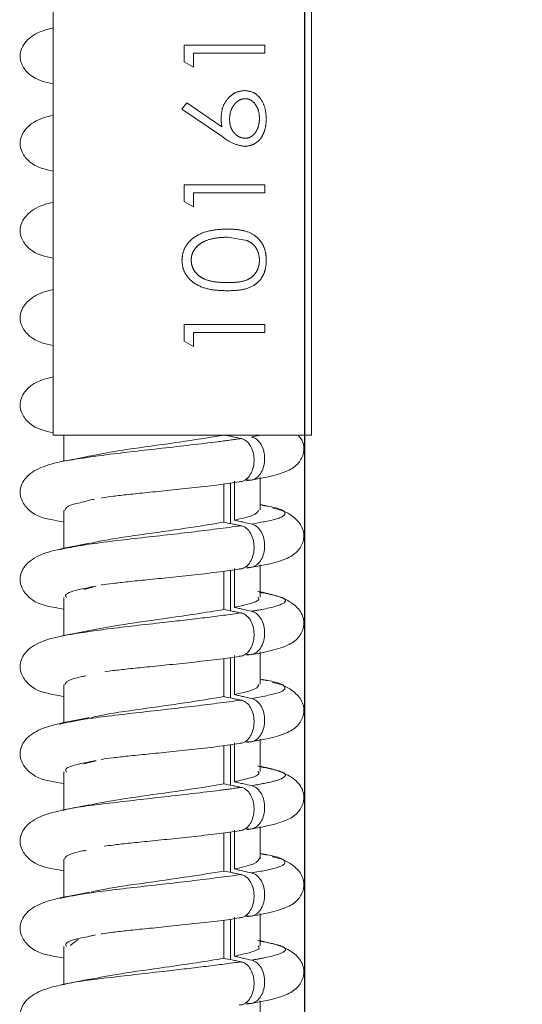
# Model space of a CAD drawing. Units: millimetres. Extents: x 7 to 835, y 10 to 581.
# Drawn here: x 436 to 441, y 480 to 489 of the extents above; entities that cross this region are included whole.
import ezdxf

# ---------------------------------------------------------------- set-up
doc = ezdxf.new("R2010")
doc.units = ezdxf.units.MM
doc.linetypes.add('PHANTOM', pattern=[12.7, 6.35, -1.27, 1.27, -1.27, 1.27, -1.27])
doc.layers.add('SLD-0', color=7, linetype='Continuous')
doc.styles.add('SLDTEXTSTYLE0', font='TXT', dxfattribs={"width": 0.605})
doc.dimstyles.new('SLDDIMSTYLE1', dxfattribs={"dimtxt": 3, "dimasz": 3, "dimexe": 0, "dimexo": 0.0625, "dimgap": 0.75, "dimtad": 0, "dimdec": 1, "dimlfac": 4, "dimrnd": 1e-09, "dimzin": 4, "dimdsep": 46, "dimtxsty": 'SLDTEXTSTYLE0', "dimsah": 1, "dimcen": 0.09, "dimadec": 0, "dimazin": 1, "dimtfac": 1, "dimtdec": 3, "dimtofl": 0, "dimtmove": 0, "dimatfit": 3, "dimfxl": 0, "dimfrac": 2, "dimtolj": 1, "dimtzin": 12, "dimarcsym": 0})

# ---------------------------------------------------------------- blocks, each defined once
blk = doc.blocks.new('_D_19')
at = {"layer": 'SLD-0'}
for p, q in [((438.7414, 560.0427), (438.7414, 575.544)), ((489.7414, 481.8289), (489.7414, 575.544)), ((438.7414, 572.369), (452.8023, 572.369)), ((489.7414, 572.369), (475.6805, 572.369))]:
    blk.add_line(p, q, dxfattribs=at)
for points in [[(438.7414, 572.369), (441.7414, 571.9075), (441.7414, 572.8306)], [(489.7414, 572.369), (486.7414, 572.8306), (486.7414, 571.9075)]]:
    blk.add_solid(points, dxfattribs=at)
at = {"layer": 'SLD-0', "char_height": 3, "attachment_point": 1, "style": 'SLDTEXTSTYLE0'}
for s, insert in [('204.0', (459.0863, 576.2362)), ('2 PLACES', (454.7867, 571.6373))]:
    blk.add_mtext(s, dxfattribs=dict(at, insert=insert))

msp = doc.modelspace()

# ---------------------------------------------------------------- linework, layer by layer
at = {"color": 7, "linetype": 'Continuous', "lineweight": 0}
for p, q in [((436.54631411, 491.60363743), (436.54631411, 485.25363743)), ((438.80312859, 485.25363743), (438.80312859, 491.60363743)), ((438.80312859, 485.25363743), (436.54631411, 485.25363743)), ((436.63912176, 485.25363743), (436.63912176, 485.02547577)), ((438.0963122, 485.24213805), (438.0963122, 485.25363743)), ((438.03717647, 484.49177277), (438.03717647, 484.82528736)), ((438.0963122, 484.47970085), (438.0963122, 484.83355345)), ((438.12950988, 484.85024555), (438.12950988, 484.51004905)), ((438.35362169, 484.59991976), (438.35362169, 484.88250513)), ((436.81283842, 484.66938973), (436.81283842, 484.66729969)), ((436.63912176, 484.5955299), (436.63912176, 484.26303858)), ((438.37127423, 484.64250919), (438.35362169, 484.64587285)), ((438.03717647, 483.72933557), (438.03717647, 484.06285017)), ((438.0963122, 483.71726365), (438.0963122, 484.07111625)), ((438.12950988, 484.08780835), (438.12950988, 483.74761186)), ((438.35362169, 483.83748256), (438.35362169, 484.12006793)), ((436.81283842, 483.9050025), (436.92092685, 483.93200075)), ((438.37127423, 483.880072), (438.34152365, 483.88574091)), ((436.63912176, 483.8330927), (436.63912176, 483.50060138)), ((438.03717647, 482.96689837), (438.03717647, 483.30041297)), ((438.0963122, 482.95482645), (438.0963122, 483.30867905)), ((438.12950988, 483.32537116), (438.12950988, 482.98517466)), ((438.35362169, 483.07504536), (438.35362169, 483.35763074)), ((436.81283842, 483.14211138), (436.83077553, 483.14879246)), ((436.81283842, 483.1446223), (436.81283842, 483.14211138)), ((438.37127423, 483.1176348), (438.35362169, 483.12099845)), ((436.63912176, 483.0706555), (436.63912176, 482.73816418)), ((438.35362169, 482.31260817), (438.35362169, 482.59519354)), ((438.03717647, 482.20446118), (438.03717647, 482.53797577)), ((438.0963122, 482.19238926), (438.0963122, 482.54624186)), ((438.12950988, 482.56293396), (438.12950988, 482.22273746)), ((436.81283842, 482.38036719), (436.92152226, 482.4071406)), ((438.37127423, 482.3551976), (438.35362169, 482.35856126)), ((436.63912176, 482.3082183), (436.63912176, 481.97572698)), ((438.35362169, 481.55017097), (438.35362169, 481.83275634)), ((438.03717647, 481.44202398), (438.03717647, 481.77553857)), ((438.0963122, 481.42995206), (438.0963122, 481.78380466)), ((438.12950988, 481.80049676), (438.12950988, 481.46030026)), ((436.81283842, 481.61696481), (436.83437787, 481.62481069)), ((438.37127423, 481.5927604), (438.35362169, 481.59612406)), ((436.63912176, 481.54578111), (436.63912176, 481.21328979)), ((438.12950988, 481.03805956), (438.12950988, 480.69786307)), ((438.35362169, 480.78773377), (438.35362169, 481.07031914)), ((438.03717647, 480.67958678), (438.03717647, 481.01310138)), ((438.0963122, 480.66751486), (438.0963122, 481.02136746)), ((436.63912176, 480.78334391), (436.63912176, 480.45085259)), ((436.69270807, 480.79141624), (436.76328603, 480.84367576)), ((438.37127423, 480.83032321), (438.35362169, 480.83368686)), ((438.35362169, 480.02529657), (438.35362169, 480.30788195))]:
    msp.add_line(p, q, dxfattribs=at)
at = {"color": 8, "linetype": 'PHANTOM', "lineweight": 0}
for p, q in [((438.39359195, 488.66269191), (437.69085422, 488.66269191)), ((437.69085422, 488.51593085), (437.69085422, 488.66269191)), ((438.39359195, 488.66269191), (438.39359195, 488.59145794)), ((438.39359195, 488.59145794), (437.77092846, 488.59145794)), ((437.77092846, 488.59145794), (437.77092846, 488.46934255)), ((437.77092846, 488.46934255), (437.69085422, 488.51593085)), ((437.67070555, 488.1029964), (437.71330805, 488.15785292)), ((438.01844633, 487.86607983), (437.67070555, 488.1029964)), ((437.71330805, 488.15785292), (438.01990357, 487.94812611)), ((438.39359195, 487.44153807), (437.69085422, 487.44153807)), ((437.69085422, 487.294777), (437.69085422, 487.44153807)), ((438.39359195, 487.44153807), (438.39359195, 487.37030409)), ((438.39359195, 487.37030409), (437.77092846, 487.37030409)), ((437.77092846, 487.37030409), (437.77092846, 487.24818871)), ((437.77092846, 487.24818871), (437.69085422, 487.294777)), ((438.24046502, 486.95355354), (438.06840291, 486.98360537)), ((438.39359195, 486.22038422), (437.69085422, 486.22038422)), ((437.69085422, 486.07362315), (437.69085422, 486.22038422)), ((438.39359195, 486.22038422), (438.39359195, 486.14915025)), ((438.39359195, 486.14915025), (437.77092846, 486.14915025)), ((437.77092846, 486.14915025), (437.77092846, 486.02703486)), ((437.77092846, 486.02703486), (437.69085422, 486.07362315)), ((438.28003833, 485.23781191), (438.36064909, 485.25363743))]:
    msp.add_line(p, q, dxfattribs=at)
at = {"color": 7, "linetype": 'Continuous', "lineweight": 0}
for points, knots in [([(436.54631411, 488.81307745), (436.51557021, 488.80593482), (436.42073933, 488.78390304), (436.31406495, 488.71516255), (436.24834451, 488.6095321), (436.25898511, 488.49369745), (436.36998624, 488.35984644), (436.47383827, 488.33924111), (436.54631411, 488.32486114)], [0, 0, 0, 0, 0.0929803379, 0.2868018935, 0.4554744428, 0.5947844856, 0.7172098253, 1, 1, 1, 1]), ([(436.54631411, 488.05064025), (436.51557021, 488.04349762), (436.42073933, 488.02146585), (436.31406495, 487.95272536), (436.24834451, 487.8470949), (436.25898511, 487.73126025), (436.36998624, 487.59740924), (436.47383827, 487.57680391), (436.54631411, 487.56242395)], [0, 0, 0, 0, 0.092980338, 0.2868018935, 0.4554744428, 0.5947844856, 0.7172098253, 1, 1, 1, 1]), ([(436.54631411, 487.28820306), (436.51557021, 487.28106042), (436.42073933, 487.25902865), (436.31406495, 487.19028816), (436.24834451, 487.0846577), (436.25898511, 486.96882306), (436.36998624, 486.83497205), (436.47383827, 486.81436671), (436.54631411, 486.79998675)], [0, 0, 0, 0, 0.0929803379, 0.2868018935, 0.4554744428, 0.5947844856, 0.7172098253, 1, 1, 1, 1]), ([(436.54631411, 486.52576586), (436.51557021, 486.51862322), (436.42073933, 486.49659145), (436.31406495, 486.42785096), (436.24834451, 486.32222051), (436.25898511, 486.20638586), (436.36998624, 486.07253485), (436.47383827, 486.05192952), (436.54631411, 486.03754955)], [0, 0, 0, 0, 0.092980338, 0.2868018935, 0.4554744428, 0.5947844856, 0.7172098253, 1, 1, 1, 1]), ([(436.54631411, 485.76332866), (436.51557021, 485.75618603), (436.42073933, 485.73415425), (436.31406495, 485.66541376), (436.24834451, 485.55978331), (436.25898511, 485.44394866), (436.36998624, 485.31009765), (436.47383827, 485.28949232), (436.54631411, 485.27511235)], [0, 0, 0, 0, 0.0929803379, 0.2868018935, 0.4554744428, 0.5947844856, 0.7172098253, 1, 1, 1, 1]), ([(436.86444563, 485.0692423), (436.94269888, 485.08470537), (437.11574699, 485.11890018), (437.50017981, 485.17144517), (437.82891915, 485.21828024), (437.98701228, 485.24555536), (438.03717647, 485.25420997)], [0, 0, 0, 0, 0.2504749623, 0.5538966383, 0.8584478832, 1, 1, 1, 1]), ([(438.18770492, 485.22325128), (438.17454437, 485.22598769), (438.14822326, 485.23146051), (438.09805123, 485.24182299), (438.06103079, 485.24935602), (438.03717647, 485.25420997)], [0, 0, 0, 0, 0.2623435172, 0.5246870422, 1, 1, 1, 1]), ([(438.2339192, 484.85316669), (438.36603646, 484.87507927), (438.5506777, 484.90570333), (438.68920455, 484.99690852), (438.74202736, 485.09900321), (438.73752984, 485.19353823), (438.69940172, 485.23569635), (438.68317568, 485.25363743)], [0, 0, 0, 0, 0.44236763107, 0.61823343154, 0.75776960606, 0.89691493742, 1, 1, 1, 1]), ([(438.17048195, 484.84605507), (438.18109439, 484.84642114), (438.20658339, 484.84730038), (438.24382864, 484.87367435), (438.27668185, 484.91828244), (438.2973461, 484.97692846), (438.30347262, 485.04184658), (438.29445083, 485.10578329), (438.27144206, 485.16147458), (438.23718889, 485.2026313), (438.20697891, 485.21910622), (438.19016035, 485.22272322), (438.18770492, 485.22325128)], [0, 0, 0, 0, 0.0808007482, 0.1940675079, 0.3075411697, 0.4209310828, 0.5339053583, 0.6463027285, 0.7581386031, 0.869588916, 0.980960591, 1, 1, 1, 1]), ([(438.28003833, 485.23781191), (438.29454078, 485.23264421), (438.32354524, 485.22230896), (438.35948201, 485.18132748), (438.38448067, 485.12680787), (438.3954825, 485.06305701), (438.39134156, 484.99798429), (438.372659, 484.93889596), (438.34165786, 484.89232192), (438.30195568, 484.8636136), (438.26169787, 484.85553578), (438.23697742, 484.8628293), (438.22656526, 484.86590131)], [0, 0, 0, 0, 0.103723017, 0.2074429024, 0.3111859515, 0.4146317747, 0.517580003, 0.6199931861, 0.721986778, 0.8238064264, 0.925787938, 1, 1, 1, 1]), ([(436.65834158, 485.03056701), (436.58783292, 485.01539725), (436.4521212, 484.98619922), (436.31311741, 484.90366812), (436.24865149, 484.79721914), (436.25859581, 484.68149719), (436.37468159, 484.54442987), (436.49220402, 484.52012272), (436.61105029, 484.49867247), (436.63912176, 484.49360592)], [0, 0, 0, 0, 0.17146458375, 0.33002691647, 0.46801524712, 0.58198257804, 0.68213680181, 0.92492076778, 1, 1, 1, 1]), ([(436.86385321, 485.07087089), (436.82473231, 485.06302079), (436.74548904, 485.04711964), (436.66351196, 485.03165945), (436.62200541, 485.02383166)], [0, 0, 0, 0, 0.4936811261, 1, 1, 1, 1]), ([(436.96802099, 484.70530567), (436.96965739, 484.70558954), (436.9923157, 484.70952016), (437.0702071, 484.71956139), (437.20118173, 484.7349146), (437.37124467, 484.75167226), (437.57042107, 484.77186639), (437.78834352, 484.79505919), (437.99963954, 484.81905186), (438.11649022, 484.83606045), (438.1707602, 484.8439599)], [0, 0, 0, 0, 0.0085682295, 0.1186399143, 0.240795551, 0.373708248, 0.520693386, 0.6813120991, 0.8519890261, 1, 1, 1, 1]), ([(436.64748568, 484.59540795), (436.65296489, 484.61216059), (436.66139125, 484.63792414), (436.7842489, 484.66374775), (436.82721885, 484.67277966)], [0, 0, 0, 0, 0.6502460298, 1, 1, 1, 1]), ([(436.82721885, 484.67277966), (436.8331928, 484.67564985), (436.84662732, 484.68210449), (436.88345482, 484.688466), (436.90390619, 484.69199873)], [0, 0, 0, 0, 0.444671466, 1, 1, 1, 1]), ([(438.12950988, 484.51004905), (438.18976794, 484.52357171), (438.32176929, 484.55319443), (438.33554797, 484.58372854), (438.34303674, 484.60032396)], [0, 0, 0, 0, 0.4564957886, 1, 1, 1, 1]), ([(438.2339192, 484.09072949), (438.36614777, 484.1127034), (438.55094457, 484.14341317), (438.68886266, 484.23428296), (438.74304034, 484.33712413), (438.73259757, 484.4451852), (438.65815858, 484.53618401), (438.56292234, 484.59290873), (438.48400366, 484.61137134), (438.46423149, 484.61599694)], [0, 0, 0, 0, 0.3337351933, 0.4664135422, 0.5716837494, 0.676659093, 0.8043109198, 0.9509723666, 1, 1, 1, 1]), ([(436.87560985, 484.30741486), (436.89915026, 484.31329008), (436.99795142, 484.33794891), (437.30368353, 484.38211219), (437.70560589, 484.437712), (437.92861254, 484.47407201), (438.03717647, 484.49177277)], [0, 0, 0, 0, 0.0960590086, 0.4031680029, 0.7094506926, 1, 1, 1, 1]), ([(438.18770492, 484.46081409), (438.17454437, 484.46355049), (438.14822326, 484.46902331), (438.09805123, 484.47938579), (438.06103079, 484.48691882), (438.03717647, 484.49177277)], [0, 0, 0, 0, 0.2623435172, 0.5246870422, 1, 1, 1, 1]), ([(438.12950988, 484.51004905), (438.14263725, 484.50699321), (438.168892, 484.50088151), (438.21906621, 484.48930511), (438.25611896, 484.48083961), (438.28003833, 484.47537471)], [0, 0, 0, 0, 0.2616934647, 0.5233869135, 1, 1, 1, 1]), ([(438.17048195, 484.08361787), (438.18109439, 484.08398394), (438.20658339, 484.08486318), (438.24382864, 484.11123715), (438.27668185, 484.15584525), (438.2973461, 484.21449126), (438.30347262, 484.27940938), (438.29445083, 484.34334609), (438.27144206, 484.39903738), (438.23718889, 484.44019411), (438.20697891, 484.45666903), (438.19016035, 484.46028602), (438.18770492, 484.46081409)], [0, 0, 0, 0, 0.0808007482, 0.1940675079, 0.3075411697, 0.4209310828, 0.5339053583, 0.6463027285, 0.7581386031, 0.869588916, 0.980960591, 1, 1, 1, 1]), ([(438.28003833, 484.47537471), (438.29454078, 484.47020701), (438.32354524, 484.45987176), (438.35948201, 484.41889029), (438.38448067, 484.36437067), (438.3954825, 484.30061982), (438.39134156, 484.23554709), (438.372659, 484.17645876), (438.34165786, 484.12988472), (438.30195568, 484.1011764), (438.26169787, 484.09309858), (438.23697742, 484.1003921), (438.22656526, 484.10346411)], [0, 0, 0, 0, 0.10372301702, 0.20744290236, 0.31118595148, 0.41463177471, 0.51758000303, 0.61999318606, 0.72198677801, 0.82380642642, 0.92578793799, 1, 1, 1, 1]), ([(436.86385321, 484.30843369), (436.82473231, 484.30058359), (436.74548904, 484.28468244), (436.66351196, 484.26922225), (436.62200541, 484.26139446)], [0, 0, 0, 0, 0.4936811261, 1, 1, 1, 1]), ([(436.65834158, 484.26812982), (436.58783292, 484.25296006), (436.4521212, 484.22376202), (436.31311741, 484.14123092), (436.24865149, 484.03478194), (436.25859581, 483.91906), (436.37468159, 483.78199267), (436.49220402, 483.75768552), (436.61105029, 483.73623527), (436.63912176, 483.73116872)], [0, 0, 0, 0, 0.1714645837, 0.3300269165, 0.4680152471, 0.581982578, 0.6821368018, 0.9249207678, 1, 1, 1, 1]), ([(436.96802099, 483.94286847), (436.96965739, 483.94315234), (436.9923157, 483.94708297), (437.0702071, 483.95712419), (437.20118173, 483.97247741), (437.37124467, 483.98923506), (437.57042107, 484.00942919), (437.78834352, 484.03262199), (437.99963954, 484.05661466), (438.11649022, 484.07362326), (438.1707602, 484.08152271)], [0, 0, 0, 0, 0.0085682295, 0.1186399143, 0.240795551, 0.373708248, 0.520693386, 0.6813120991, 0.8519890261, 1, 1, 1, 1]), ([(436.66131434, 483.8327233), (436.6562342, 483.84029375), (436.63851001, 483.86670645), (436.73612635, 483.89870695), (436.8698669, 483.92248501), (436.89782902, 483.92745646)], [0, 0, 0, 0, 0.2411466642, 0.8413410013, 1, 1, 1, 1]), ([(436.91647357, 483.9336114), (436.90792628, 483.93183153), (436.89078343, 483.92826174), (436.87343266, 483.92472236), (436.86473285, 483.92294768)], [0, 0, 0, 0, 0.4985919354, 1, 1, 1, 1]), ([(438.2339192, 483.32829229), (438.36615357, 483.35027053), (438.55095848, 483.38098634), (438.68884484, 483.47183247), (438.74309313, 483.5747263), (438.73238112, 483.68258661), (438.65922832, 483.77454444), (438.52563589, 483.8462444), (438.39947754, 483.8730584), (438.33378684, 483.88702045)], [0, 0, 0, 0, 0.30058053436, 0.42007805762, 0.5148902793, 0.60943693035, 0.72440728733, 0.85649876866, 1, 1, 1, 1]), ([(438.12950988, 483.74761186), (438.15027013, 483.75223783), (438.25522279, 483.77562425), (438.36055513, 483.80556805), (438.33841493, 483.83088135), (438.33261768, 483.83750945)], [0, 0, 0, 0, 0.1539875093, 0.7784779164, 1, 1, 1, 1]), ([(436.86292007, 483.54426915), (436.94414776, 483.56020145), (437.12097488, 483.59488498), (437.47259558, 483.64262952), (437.79661176, 483.68934234), (437.95725621, 483.71604904), (438.03717647, 483.72933557)], [0, 0, 0, 0, 0.2574193086, 0.5603842447, 0.7812921142, 1, 1, 1, 1]), ([(438.18770492, 483.69837689), (438.17454437, 483.7011133), (438.14822326, 483.70658611), (438.09805123, 483.71694859), (438.06103079, 483.72448162), (438.03717647, 483.72933557)], [0, 0, 0, 0, 0.2623435172, 0.5246870422, 1, 1, 1, 1]), ([(438.12950988, 483.74761186), (438.14263725, 483.74455601), (438.168892, 483.73844432), (438.21906621, 483.72686791), (438.25611896, 483.71840241), (438.28003833, 483.71293752)], [0, 0, 0, 0, 0.2616934647, 0.5233869135, 1, 1, 1, 1]), ([(438.28003833, 483.71293752), (438.29454078, 483.70776981), (438.32354524, 483.69743456), (438.35948201, 483.65645309), (438.38448067, 483.60193348), (438.3954825, 483.53818262), (438.39134156, 483.4731099), (438.372659, 483.41402156), (438.34165786, 483.36744753), (438.30195568, 483.3387392), (438.26169787, 483.33066138), (438.23697742, 483.33795491), (438.22656526, 483.34102691)], [0, 0, 0, 0, 0.103723017, 0.2074429024, 0.3111859515, 0.4146317747, 0.517580003, 0.6199931861, 0.721986778, 0.8238064264, 0.925787938, 1, 1, 1, 1]), ([(438.17048195, 483.32118067), (438.18109439, 483.32154675), (438.20658339, 483.32242599), (438.24382864, 483.34879995), (438.27668185, 483.39340805), (438.2973461, 483.45205406), (438.30347262, 483.51697218), (438.29445083, 483.58090889), (438.27144206, 483.63660018), (438.23718889, 483.67775691), (438.20697891, 483.69423183), (438.19016035, 483.69784882), (438.18770492, 483.69837689)], [0, 0, 0, 0, 0.0808007482, 0.1940675079, 0.3075411697, 0.4209310828, 0.5339053583, 0.6463027285, 0.7581386031, 0.869588916, 0.980960591, 1, 1, 1, 1]), ([(436.86385321, 483.54599649), (436.82473231, 483.5381464), (436.74548904, 483.52224525), (436.66351196, 483.50678505), (436.62200541, 483.49895726)], [0, 0, 0, 0, 0.4936811261, 1, 1, 1, 1]), ([(436.65834158, 483.50569262), (436.58783292, 483.49052286), (436.4521212, 483.46132482), (436.31311741, 483.37879373), (436.24865149, 483.27234474), (436.25859581, 483.1566228), (436.37468159, 483.01955547), (436.49220402, 482.99524832), (436.61105029, 482.97379807), (436.63912176, 482.96873153)], [0, 0, 0, 0, 0.1714645837, 0.3300269165, 0.4680152471, 0.581982578, 0.6821368018, 0.9249207678, 1, 1, 1, 1]), ([(436.99743608, 483.18460373), (437.01988533, 483.18775196), (437.07585509, 483.195601), (437.20271014, 483.2101336), (437.37077192, 483.22676897), (437.57056645, 483.24700088), (437.7883003, 483.27018215), (437.99964892, 483.29417804), (438.1164932, 483.31118624), (438.1707602, 483.31908551)], [0, 0, 0, 0, 0.0849380008, 0.2117646894, 0.3497597725, 0.502365406, 0.6691259424, 0.8463293042, 1, 1, 1, 1]), ([(436.64584151, 483.07055968), (436.65253829, 483.08773249), (436.66270119, 483.11379357), (436.78803113, 483.1398916), (436.83077553, 483.14879246)], [0, 0, 0, 0, 0.6589450477, 1, 1, 1, 1]), ([(438.12950988, 482.98517466), (438.20053152, 483.0014183), (438.33055295, 483.031156), (438.33930603, 483.06158363), (438.34327791, 483.07539077)], [0, 0, 0, 0, 0.5462302895, 1, 1, 1, 1]), ([(438.2339192, 482.5658551), (438.366148, 482.58782918), (438.55094511, 482.61853917), (438.68886197, 482.70940805), (438.74304238, 482.81225126), (438.73258922, 482.92030458), (438.65819988, 483.0113404), (438.56201295, 483.06840297), (438.48195676, 483.08706413), (438.46109809, 483.0919263)], [0, 0, 0, 0, 0.3328532797, 0.4651810189, 0.5701730438, 0.6748709842, 0.8021854841, 0.94845937, 1, 1, 1, 1]), ([(436.87604434, 482.78254481), (436.90154831, 482.78883266), (437.00318734, 482.81389112), (437.30788709, 482.85778747), (437.70609595, 482.91296368), (437.92696199, 482.94894388), (438.03717647, 482.96689837)], [0, 0, 0, 0, 0.1028348712, 0.409819908, 0.7054939161, 1, 1, 1, 1]), ([(438.18770492, 482.93593969), (438.17454437, 482.9386761), (438.14822326, 482.94414892), (438.09805123, 482.9545114), (438.06103079, 482.96204443), (438.03717647, 482.96689837)], [0, 0, 0, 0, 0.2623435172, 0.5246870422, 1, 1, 1, 1]), ([(438.12950988, 482.98517466), (438.14263725, 482.98211881), (438.168892, 482.97600712), (438.21906621, 482.96443072), (438.25611896, 482.95596522), (438.28003833, 482.95050032)], [0, 0, 0, 0, 0.26169346471, 0.52338691354, 1, 1, 1, 1]), ([(438.17048195, 482.55874348), (438.18109439, 482.55910955), (438.20658339, 482.55998879), (438.24382864, 482.58636276), (438.27668185, 482.63097085), (438.2973461, 482.68961687), (438.30347262, 482.75453498), (438.29445083, 482.8184717), (438.27144206, 482.87416299), (438.23718889, 482.91531971), (438.20697891, 482.93179463), (438.19016035, 482.93541163), (438.18770492, 482.93593969)], [0, 0, 0, 0, 0.0808007482, 0.1940675079, 0.3075411697, 0.4209310828, 0.5339053583, 0.6463027285, 0.7581386031, 0.869588916, 0.980960591, 1, 1, 1, 1]), ([(438.28003833, 482.95050032), (438.29454078, 482.94533262), (438.32354524, 482.93499736), (438.35948201, 482.89401589), (438.38448067, 482.83949628), (438.3954825, 482.77574542), (438.39134156, 482.7106727), (438.372659, 482.65158437), (438.34165786, 482.60501033), (438.30195568, 482.576302), (438.26169787, 482.56822419), (438.23697742, 482.57551771), (438.22656526, 482.57858971)], [0, 0, 0, 0, 0.103723017, 0.2074429024, 0.3111859515, 0.4146317747, 0.517580003, 0.6199931861, 0.721986778, 0.8238064264, 0.925787938, 1, 1, 1, 1]), ([(436.86385321, 482.7835593), (436.82473231, 482.7757092), (436.74548904, 482.75980805), (436.66351196, 482.74434785), (436.62200541, 482.73652007)], [0, 0, 0, 0, 0.4936811261, 1, 1, 1, 1]), ([(436.65834158, 482.74325542), (436.58783292, 482.72808566), (436.4521212, 482.69888763), (436.31311741, 482.61635653), (436.24865149, 482.50990754), (436.25859581, 482.3941856), (436.37468159, 482.25711827), (436.49220402, 482.23281113), (436.61105029, 482.21136087), (436.63912176, 482.20629433)], [0, 0, 0, 0, 0.1714645837, 0.3300269165, 0.4680152471, 0.581982578, 0.6821368018, 0.9249207678, 1, 1, 1, 1]), ([(436.96802099, 482.41799408), (436.96965739, 482.41827795), (436.9923157, 482.42220857), (437.0702071, 482.4322498), (437.20118173, 482.44760301), (437.37124467, 482.46436066), (437.57042107, 482.48455479), (437.78834352, 482.5077476), (437.99963954, 482.53174027), (438.11649022, 482.54874886), (438.1707602, 482.55664831)], [0, 0, 0, 0, 0.0085682295, 0.1186399143, 0.240795551, 0.373708248, 0.520693386, 0.6813120991, 0.8519890261, 1, 1, 1, 1]), ([(436.66165621, 482.30783513), (436.65678262, 482.31581425), (436.64040854, 482.34262217), (436.73917183, 482.37466201), (436.8715293, 482.39806555), (436.89745415, 482.4026496)], [0, 0, 0, 0, 0.2541588524, 0.8539121371, 1, 1, 1, 1]), ([(436.91647357, 482.40873701), (436.90792628, 482.40695714), (436.89078343, 482.40338735), (436.87343266, 482.39984796), (436.86473285, 482.39807329)], [0, 0, 0, 0, 0.4985919354, 1, 1, 1, 1]), ([(438.2339192, 481.8034179), (438.36615357, 481.82539614), (438.55095848, 481.85611195), (438.68884484, 481.94695808), (438.74309313, 482.0498519), (438.73238112, 482.15771222), (438.65922832, 482.24967005), (438.52563589, 482.32137001), (438.39947754, 482.348184), (438.33378684, 482.36214606)], [0, 0, 0, 0, 0.3005805344, 0.4200780576, 0.5148902793, 0.6094369304, 0.7244072873, 0.8564987687, 1, 1, 1, 1]), ([(438.12950988, 482.22273746), (438.17934432, 482.23443202), (438.27939806, 482.25791143), (438.35686226, 482.28833687), (438.33928363, 482.30645566), (438.33327062, 482.31265344)], [0, 0, 0, 0, 0.3950007585, 0.7930519514, 1, 1, 1, 1]), ([(436.86130617, 482.01928613), (436.94565518, 482.03567297), (437.12652173, 482.07081068), (437.51827511, 482.12424546), (437.83945735, 482.17008982), (437.99196804, 482.19660218), (438.03717647, 482.20446118)], [0, 0, 0, 0, 0.2648512817, 0.5679111386, 0.8719168033, 1, 1, 1, 1]), ([(438.18770492, 482.17350249), (438.17454437, 482.1762389), (438.14822326, 482.18171172), (438.09805123, 482.1920742), (438.06103079, 482.19960723), (438.03717647, 482.20446118)], [0, 0, 0, 0, 0.2623435172, 0.5246870422, 1, 1, 1, 1]), ([(438.12950988, 482.22273746), (438.14263725, 482.21968162), (438.168892, 482.21356992), (438.21906621, 482.20199352), (438.25611896, 482.19352802), (438.28003833, 482.18806312)], [0, 0, 0, 0, 0.2616934647, 0.5233869135, 1, 1, 1, 1]), ([(438.17048195, 481.79630628), (438.18109439, 481.79667235), (438.20658339, 481.79755159), (438.24382864, 481.82392556), (438.27668185, 481.86853365), (438.2973461, 481.92717967), (438.30347262, 481.99209779), (438.29445083, 482.0560345), (438.27144206, 482.11172579), (438.23718889, 482.15288251), (438.20697891, 482.16935743), (438.19016035, 482.17297443), (438.18770492, 482.17350249)], [0, 0, 0, 0, 0.08080074818, 0.1940675079, 0.30754116969, 0.4209310828, 0.53390535835, 0.64630272855, 0.75813860314, 0.86958891604, 0.980960591, 1, 1, 1, 1]), ([(438.28003833, 482.18806312), (438.29454078, 482.18289542), (438.32354524, 482.17256017), (438.35948201, 482.13157869), (438.38448067, 482.07705908), (438.3954825, 482.01330822), (438.39134156, 481.9482355), (438.372659, 481.88914717), (438.34165786, 481.84257313), (438.30195568, 481.81386481), (438.26169787, 481.80578699), (438.23697742, 481.81308051), (438.22656526, 481.81615252)], [0, 0, 0, 0, 0.10372301702, 0.20744290236, 0.31118595148, 0.41463177471, 0.51758000303, 0.61999318606, 0.72198677801, 0.82380642642, 0.92578793799, 1, 1, 1, 1]), ([(436.86385321, 482.0211221), (436.82473231, 482.013272), (436.74548904, 481.99737085), (436.66351196, 481.98191066), (436.62200541, 481.97408287)], [0, 0, 0, 0, 0.4936811261, 1, 1, 1, 1]), ([(436.65834158, 481.98081822), (436.58783292, 481.96564846), (436.4521212, 481.93645043), (436.31311741, 481.85391933), (436.24865149, 481.74747035), (436.25859581, 481.6317484), (436.37468159, 481.49468108), (436.49220402, 481.47037393), (436.61105029, 481.44892368), (436.63912176, 481.44385713)], [0, 0, 0, 0, 0.1714645837, 0.3300269165, 0.4680152471, 0.581982578, 0.6821368018, 0.9249207678, 1, 1, 1, 1]), ([(436.9919955, 481.65899078), (437.01612163, 481.66237896), (437.07369799, 481.67046476), (437.20263921, 481.68525598), (437.37079386, 481.70189558), (437.5705597, 481.72212617), (437.78830231, 481.74530785), (437.99964848, 481.76930362), (438.11649306, 481.78631184), (438.1707602, 481.79421111)], [0, 0, 0, 0, 0.0908802415, 0.2168833414, 0.3539823104, 0.5055969515, 0.6712745764, 0.8473272128, 1, 1, 1, 1]), ([(436.64411681, 481.54571151), (436.65208949, 481.56330483), (436.66403516, 481.58966532), (436.79186369, 481.6160391), (436.83437787, 481.62481069)], [0, 0, 0, 0, 0.6674124596, 1, 1, 1, 1]), ([(438.12950988, 481.46030026), (438.19263099, 481.47464989), (438.33289159, 481.506536), (438.34213469, 481.53933416), (438.34721814, 481.55737225)], [0, 0, 0, 0, 0.4500274179, 1, 1, 1, 1]), ([(438.2339192, 481.0409807), (438.36614822, 481.06295495), (438.55094565, 481.09366518), (438.68886128, 481.18453314), (438.74304442, 481.28737838), (438.73258083, 481.39542393), (438.65824131, 481.4864969), (438.56107356, 481.54391066), (438.47984116, 481.56277733), (438.45785747, 481.56788317)], [0, 0, 0, 0, 0.33194607541, 0.46391315023, 0.56861901535, 0.67303159758, 0.79999909688, 0.94587430772, 1, 1, 1, 1]), ([(436.8763894, 481.2576744), (436.90390879, 481.26437715), (437.00845196, 481.28984019), (437.32099429, 481.3347294), (437.71733763, 481.38970617), (437.93419963, 481.42517949), (438.03717647, 481.44202398)], [0, 0, 0, 0, 0.1096346288, 0.4164901094, 0.7229205391, 1, 1, 1, 1]), ([(438.18770492, 481.4110653), (438.17454437, 481.4138017), (438.14822326, 481.41927452), (438.09805123, 481.429637), (438.06103079, 481.43717003), (438.03717647, 481.44202398)], [0, 0, 0, 0, 0.2623435172, 0.5246870422, 1, 1, 1, 1]), ([(438.12950988, 481.46030026), (438.14263725, 481.45724442), (438.168892, 481.45113272), (438.21906621, 481.43955632), (438.25611896, 481.43109082), (438.28003833, 481.42562592)], [0, 0, 0, 0, 0.2616934647, 0.5233869135, 1, 1, 1, 1]), ([(438.17048195, 481.03386908), (438.18109439, 481.03423515), (438.20658339, 481.03511439), (438.24382864, 481.06148836), (438.27668185, 481.10609646), (438.2973461, 481.16474247), (438.30347262, 481.22966059), (438.29445083, 481.2935973), (438.27144206, 481.34928859), (438.23718889, 481.39044532), (438.20697891, 481.40692024), (438.19016035, 481.41053723), (438.18770492, 481.4110653)], [0, 0, 0, 0, 0.0808007482, 0.1940675079, 0.3075411697, 0.4209310828, 0.5339053583, 0.6463027285, 0.7581386031, 0.869588916, 0.980960591, 1, 1, 1, 1]), ([(438.28003833, 481.42562592), (438.29454078, 481.42045822), (438.32354524, 481.41012297), (438.35948201, 481.3691415), (438.38448067, 481.31462188), (438.3954825, 481.25087103), (438.39134156, 481.1857983), (438.372659, 481.12670997), (438.34165786, 481.08013593), (438.30195568, 481.05142761), (438.26169787, 481.04334979), (438.23697742, 481.05064331), (438.22656526, 481.05371532)], [0, 0, 0, 0, 0.10372301702, 0.20744290236, 0.31118595148, 0.41463177471, 0.51758000303, 0.61999318606, 0.72198677801, 0.82380642642, 0.92578793799, 1, 1, 1, 1]), ([(436.65834158, 481.21838103), (436.58783292, 481.20321127), (436.4521212, 481.17401323), (436.31311741, 481.09148213), (436.24865149, 480.98503315), (436.25859581, 480.86931121), (436.37468159, 480.73224388), (436.49220402, 480.70793673), (436.61105029, 480.68648648), (436.63912176, 480.68141993)], [0, 0, 0, 0, 0.1714645837, 0.3300269165, 0.4680152471, 0.581982578, 0.6821368018, 0.9249207678, 1, 1, 1, 1]), ([(436.86385321, 481.2586849), (436.82473231, 481.2508348), (436.74548904, 481.23493365), (436.66351196, 481.21947346), (436.62200541, 481.21164567)], [0, 0, 0, 0, 0.4936811261, 1, 1, 1, 1]), ([(436.96330016, 480.89230918), (436.96644146, 480.89285877), (436.99032171, 480.89703682), (437.06991534, 480.90735653), (437.20127101, 480.92273439), (437.37121705, 480.93948448), (437.57042956, 480.95968095), (437.788341, 480.98287304), (437.99964008, 481.00686591), (438.1164904, 481.02387448), (438.1707602, 481.03177392)], [0, 0, 0, 0, 0.016538343, 0.1257251622, 0.2468987905, 0.3787430033, 0.5245465287, 0.683874029, 0.8531788854, 1, 1, 1, 1]), ([(436.66190667, 480.78295024), (436.65729583, 480.79133856), (436.64234257, 480.81854242), (436.74226, 480.85061346), (436.87318385, 480.87364329), (436.89704589, 480.87784068)], [0, 0, 0, 0, 0.267165426, 0.8664344036, 1, 1, 1, 1]), ([(436.91647357, 480.88386261), (436.90792628, 480.88208274), (436.89078343, 480.87851295), (436.87343266, 480.87497357), (436.86473285, 480.87319889)], [0, 0, 0, 0, 0.4985919354, 1, 1, 1, 1]), ([(438.12950988, 480.69786307), (438.15378476, 480.70331445), (438.26149334, 480.72750245), (438.36377805, 480.75754155), (438.33970801, 480.78201112), (438.33401414, 480.7877995)], [0, 0, 0, 0, 0.1817519161, 0.8064400682, 1, 1, 1, 1]), ([(438.2339192, 480.2785435), (438.36615357, 480.30052174), (438.55095848, 480.33123755), (438.68884484, 480.42208368), (438.74309313, 480.52497751), (438.73238112, 480.63283782), (438.65922832, 480.72479565), (438.52563589, 480.79649561), (438.39947754, 480.82330961), (438.33378684, 480.83727166)], [0, 0, 0, 0, 0.3005805344, 0.4200780576, 0.5148902793, 0.6094369304, 0.7244072873, 0.8564987687, 1, 1, 1, 1]), ([(438.12950988, 480.69786307), (438.14263725, 480.69480722), (438.168892, 480.68869553), (438.21906621, 480.67711912), (438.25611896, 480.66865362), (438.28003833, 480.66318873)], [0, 0, 0, 0, 0.2616934647, 0.5233869135, 1, 1, 1, 1]), ([(436.85960372, 480.49429276), (436.94701535, 480.51115745), (437.13173766, 480.54679671), (437.48767676, 480.59501127), (437.80457516, 480.64081567), (437.9598933, 480.66670485), (438.03717647, 480.67958678)], [0, 0, 0, 0, 0.2717844509, 0.5743475424, 0.7882039128, 1, 1, 1, 1]), ([(438.18770492, 480.6486281), (438.17454437, 480.65136451), (438.14822326, 480.65683732), (438.09805123, 480.6671998), (438.06103079, 480.67473283), (438.03717647, 480.67958678)], [0, 0, 0, 0, 0.2623435172, 0.5246870422, 1, 1, 1, 1]), ([(438.17048195, 480.27143188), (438.18109439, 480.27179796), (438.20658339, 480.2726772), (438.24382864, 480.29905116), (438.27668185, 480.34365926), (438.2973461, 480.40230527), (438.30347262, 480.46722339), (438.29445083, 480.5311601), (438.27144206, 480.58685139), (438.23718889, 480.62800812), (438.20697891, 480.64448304), (438.19016035, 480.64810003), (438.18770492, 480.6486281)], [0, 0, 0, 0, 0.0808007482, 0.1940675079, 0.3075411697, 0.4209310828, 0.5339053583, 0.6463027285, 0.7581386031, 0.869588916, 0.980960591, 1, 1, 1, 1]), ([(438.28003833, 480.66318873), (438.29454078, 480.65802102), (438.32354524, 480.64768577), (438.35948201, 480.6067043), (438.38448067, 480.55218469), (438.3954825, 480.48843383), (438.39134156, 480.42336111), (438.372659, 480.36427277), (438.34165786, 480.31769874), (438.30195568, 480.28899041), (438.26169787, 480.28091259), (438.23697742, 480.28820612), (438.22656526, 480.29127812)], [0, 0, 0, 0, 0.103723017, 0.2074429024, 0.3111859515, 0.4146317747, 0.517580003, 0.6199931861, 0.721986778, 0.8238064264, 0.925787938, 1, 1, 1, 1]), ([(436.65834158, 480.45594383), (436.58783292, 480.44077407), (436.4521212, 480.41157603), (436.31311741, 480.32904494), (436.24865149, 480.22259595), (436.25859581, 480.10687401), (436.37468159, 479.96980668), (436.49220402, 479.94549953), (436.61105029, 479.92404928), (436.63912176, 479.91898274)], [0, 0, 0, 0, 0.1714645837, 0.3300269165, 0.4680152471, 0.581982578, 0.6821368018, 0.9249207678, 1, 1, 1, 1]), ([(436.86385321, 480.4962477), (436.82473231, 480.48839761), (436.74548904, 480.47249646), (436.66351196, 480.45703626), (436.62200541, 480.44920847)], [0, 0, 0, 0, 0.49368112614, 1, 1, 1, 1])]:
    msp.add_open_spline(points, degree=3, knots=knots, dxfattribs=at)
at = {"color": 8, "linetype": 'PHANTOM', "lineweight": 0}
for points, knots in [([(438.01290176, 488.03033139), (438.01569677, 488.06135866), (438.02128537, 488.12339763), (438.0638499, 488.18900324), (438.10584103, 488.22859521), (438.15408594, 488.25856479), (438.19320324, 488.26290738), (438.21941188, 488.26581691)], [0, 0, 0, 0, 0.2497586647, 0.4993918762, 0.6272605217, 0.7502639846, 1, 1, 1, 1]), ([(438.22298404, 488.19458294), (438.21373924, 488.19389208), (438.19525542, 488.1925108), (438.16853333, 488.18123232), (438.1444882, 488.16276856), (438.11736389, 488.13127452), (438.09135433, 488.08201223), (438.08820662, 488.03760388), (438.08663173, 488.01538497)], [0, 0, 0, 0, 0.1251592243, 0.250240058, 0.3720492835, 0.5007174198, 0.7501931325, 1, 1, 1, 1]), ([(438.21941188, 488.26581691), (438.24600496, 488.26267328), (438.28595945, 488.25795016), (438.33047413, 488.22658599), (438.367731, 488.18469816), (438.40095372, 488.11455153), (438.40583769, 488.05002933), (438.40827955, 488.01777004)], [0, 0, 0, 0, 0.2496470519, 0.375079522, 0.5004524676, 0.7502402051, 1, 1, 1, 1]), ([(438.34823781, 488.02158614), (438.34681672, 488.04332086), (438.34397629, 488.08676345), (438.32116848, 488.13438117), (438.29680689, 488.16449288), (438.27474146, 488.18193537), (438.25402589, 488.19061281), (438.23646486, 488.19413886), (438.22747816, 488.1944349), (438.22298404, 488.19458294)], [0, 0, 0, 0, 0.2496553797, 0.4990024709, 0.6274326313, 0.749445833, 0.8745956776, 0.9372869753, 1, 1, 1, 1]), ([(438.01990357, 487.94812611), (438.01790635, 487.96174301), (438.01391195, 487.98897656), (438.01323849, 488.01654653), (438.01290176, 488.03033139)], [0, 0, 0, 0, 0.5000049258, 1, 1, 1, 1]), ([(438.08663173, 488.01538497), (438.08807781, 487.99386394), (438.09023559, 487.96175132), (438.10675973, 487.92272045), (438.12425863, 487.89710456), (438.14554498, 487.87575112), (438.17791943, 487.8540654), (438.2049375, 487.85078228), (438.22298404, 487.84858935)], [0, 0, 0, 0, 0.2497962906, 0.3727335893, 0.5002964352, 0.626954984, 0.7508271169, 1, 1, 1, 1]), ([(438.40827955, 488.01777004), (438.40593958, 487.98606968), (438.40241564, 487.93832957), (438.38036384, 487.88203413), (438.35061938, 487.83315781), (438.29834677, 487.78797332), (438.24652168, 487.78089521), (438.22060347, 487.77735537)], [0, 0, 0, 0, 0.2497499953, 0.3761184803, 0.5006405305, 0.7502656061, 1, 1, 1, 1]), ([(438.22298404, 487.84858935), (438.2319521, 487.84921401), (438.24988447, 487.85046307), (438.27496427, 487.86138798), (438.29698629, 487.87883203), (438.32137844, 487.9089222), (438.34394052, 487.95642313), (438.34680485, 487.99985711), (438.34823781, 488.02158614)], [0, 0, 0, 0, 0.1252427675, 0.2504332243, 0.3756143015, 0.5008608656, 0.7502920504, 1, 1, 1, 1]), ([(438.22060347, 487.77735537), (438.18535076, 487.78362402), (438.11464849, 487.79619632), (438.05057318, 487.84274213), (438.01844633, 487.86607983)], [0, 0, 0, 0, 0.4986078061, 1, 1, 1, 1]), ([(437.67070555, 486.78087476), (437.672539, 486.80423945), (437.6762058, 486.85096742), (437.70707538, 486.91441243), (437.75346886, 486.96692037), (437.83062278, 487.01770215), (437.94094658, 487.05109677), (438.02606057, 487.05359043), (438.06868881, 487.05483935)], [0, 0, 0, 0, 0.1249323789, 0.2498572391, 0.371217648, 0.4999743075, 0.7495685527, 1, 1, 1, 1]), ([(438.06840291, 486.98360537), (438.03535026, 486.98260355), (437.96931672, 486.98060207), (437.88448726, 486.95820212), (437.8222344, 486.92399475), (437.78386232, 486.88557979), (437.75647504, 486.8376467), (437.75281034, 486.80125833), (437.75099769, 486.78325982)], [0, 0, 0, 0, 0.2504235396, 0.5003033607, 0.626941156, 0.7500559955, 0.8763720763, 1, 1, 1, 1]), ([(438.06868881, 487.05483935), (438.11002074, 487.05363338), (438.1925416, 487.05122563), (438.28526718, 487.01794433), (438.3464243, 486.96746351), (438.3814686, 486.91462059), (438.40429458, 486.85068686), (438.4069592, 486.80400579), (438.40827955, 486.78087476)], [0, 0, 0, 0, 0.2504413126, 0.5000162498, 0.6251422273, 0.7501251911, 0.8761839957, 1, 1, 1, 1]), ([(438.34823781, 486.78325982), (438.34664963, 486.80256105), (438.34343927, 486.84157648), (438.31954664, 486.89244795), (438.28461342, 486.93146131), (438.2552781, 486.94614095), (438.24046502, 486.95355354)], [0, 0, 0, 0, 0.2479510025, 0.5012074398, 0.7481311984, 1, 1, 1, 1]), ([(438.06868881, 486.5154964), (438.02641656, 486.51654606), (437.94202366, 486.51864161), (437.83190184, 486.54711675), (437.75451359, 486.59639942), (437.70782463, 486.64798092), (437.67632528, 486.71127413), (437.67257872, 486.75767551), (437.67070555, 486.78087476)], [0, 0, 0, 0, 0.2504963195, 0.5000942065, 0.6255332184, 0.7501627214, 0.8750891087, 1, 1, 1, 1]), ([(437.75099769, 486.78325982), (437.75277524, 486.76507366), (437.75633244, 486.72867999), (437.7832171, 486.681255), (437.82078009, 486.64234114), (437.88280382, 486.60698585), (437.96945164, 486.58889732), (438.03538349, 486.58745347), (438.06840291, 486.58673037)], [0, 0, 0, 0, 0.12480909313, 0.24976464601, 0.36848560788, 0.49976486426, 0.74947654109, 1, 1, 1, 1]), ([(438.06840291, 486.58673037), (438.10066135, 486.58739574), (438.16507363, 486.58872432), (438.24054713, 486.60675634), (438.29215667, 486.64182144), (438.3229044, 486.680459), (438.33970944, 486.72084155), (438.3471781, 486.75598723), (438.34788448, 486.77416653), (438.34823781, 486.78325982)], [0, 0, 0, 0, 0.2504432034, 0.5000743557, 0.6250941989, 0.7499502084, 0.8748055325, 0.9373777211, 1, 1, 1, 1]), ([(438.40827955, 486.78087476), (438.40695081, 486.7577057), (438.40429356, 486.71137136), (438.38173743, 486.64891233), (438.34654964, 486.59732397), (438.28532096, 486.54803156), (438.19152418, 486.51880196), (438.10968253, 486.51659956), (438.06868881, 486.5154964)], [0, 0, 0, 0, 0.1249333972, 0.2498464161, 0.3692852722, 0.4999287945, 0.7495190333, 1, 1, 1, 1]), ([(436.64981544, 485.02854885), (436.76414124, 485.04664227), (436.99683676, 485.08346911), (437.5004764, 485.13863719), (437.91949569, 485.18605753), (438.12083121, 485.21397761), (438.18770492, 485.22325128)], [0, 0, 0, 0, 0.2784454607, 0.5667400466, 0.8560924451, 1, 1, 1, 1]), ([(438.28003833, 484.47537471), (438.35789613, 484.48951114), (438.53802471, 484.52221658), (438.5975263, 484.57514986), (438.52549908, 484.61570712), (438.38872477, 484.63737476), (438.37000255, 484.64034071)], [0, 0, 0, 0, 0.2611230876, 0.6041235509, 0.9458108414, 1, 1, 1, 1]), ([(436.5966084, 484.25195032), (436.66121177, 484.26535041), (436.81627314, 484.29751337), (437.2507784, 484.34928547), (437.76558475, 484.40548256), (438.04791948, 484.44249101), (438.18770492, 484.46081409)], [0, 0, 0, 0, 0.193569132, 0.4646057153, 0.7349234055, 1, 1, 1, 1]), ([(438.28003833, 483.71293752), (438.31032901, 483.71818325), (438.44906142, 483.74220889), (438.59205367, 483.78483632), (438.57884118, 483.83531033), (438.41325345, 483.86758803), (438.34442201, 483.88100522)], [0, 0, 0, 0, 0.0934347809, 0.4279345888, 0.7622040538, 1, 1, 1, 1]), ([(436.65241504, 483.50429948), (436.76913742, 483.52262248), (437.00532362, 483.55969882), (437.46876242, 483.61011957), (437.88161366, 483.65742301), (438.08598565, 483.68476722), (438.18770492, 483.69837689)], [0, 0, 0, 0, 0.2823480535, 0.5713275514, 0.7866427459, 1, 1, 1, 1]), ([(438.28003833, 482.95050032), (438.36936268, 482.96705662), (438.54868193, 483.00029352), (438.59206902, 483.05341715), (438.52178415, 483.09188888), (438.3851561, 483.11335234), (438.36760689, 483.11610922)], [0, 0, 0, 0, 0.3035425987, 0.6093638087, 0.9498246706, 1, 1, 1, 1]), ([(436.59890161, 482.72771567), (436.66549618, 482.74131769), (436.8238989, 482.77367161), (437.25889591, 482.82525309), (437.7692214, 482.88107636), (438.04838579, 482.91767491), (438.18770492, 482.93593969)], [0, 0, 0, 0, 0.1971196549, 0.4688714646, 0.7349362329, 1, 1, 1, 1]), ([(438.28003833, 482.18806312), (438.34721563, 482.20008948), (438.4820124, 482.22422135), (438.58957652, 482.26780881), (438.57688751, 482.31128657), (438.41108838, 482.34315738), (438.34336882, 482.3561748)], [0, 0, 0, 0, 0.2173104572, 0.4360512647, 0.769658827, 1, 1, 1, 1]), ([(436.63210542, 481.97443703), (436.63781317, 481.97605521), (436.71031527, 481.99660994), (437.03398519, 482.03555136), (437.51729501, 482.09145404), (437.93327527, 482.13786583), (438.12717029, 482.16502372), (438.18770492, 482.17350249)], [0, 0, 0, 0, 0.0241417847, 0.3066580798, 0.5886890009, 0.8715874181, 1, 1, 1, 1]), ([(438.28003833, 481.42562592), (438.36186759, 481.440589), (438.54533431, 481.47413723), (438.59550482, 481.52779475), (438.51795139, 481.56806585), (438.38154639, 481.5893285), (438.36519743, 481.59187696)], [0, 0, 0, 0, 0.274032068, 0.6143983648, 0.9537833113, 1, 1, 1, 1]), ([(436.60120016, 481.20348219), (436.66982219, 481.21728898), (436.8316024, 481.24983922), (437.27293854, 481.30190598), (437.78018109, 481.35747833), (438.05487781, 481.39359932), (438.18770492, 481.4110653)], [0, 0, 0, 0, 0.2007005512, 0.4731625572, 0.7452525095, 1, 1, 1, 1]), ([(438.28003833, 480.66318873), (438.31493437, 480.66925992), (438.45764661, 480.69408889), (438.5950977, 480.73765972), (438.57418577, 480.78731597), (438.40875803, 480.81874328), (438.34242317, 480.83134532)], [0, 0, 0, 0, 0.1082147593, 0.4425594358, 0.776471959, 1, 1, 1, 1]), ([(436.63424255, 480.44963725), (436.6414189, 480.45164026), (436.71646331, 480.47258607), (437.04382852, 480.5119985), (437.48382568, 480.56251196), (437.89238178, 480.60889039), (438.08955117, 480.63542085), (438.18770492, 480.6486281)], [0, 0, 0, 0, 0.029869743, 0.3123531703, 0.5942665021, 0.7980200358, 1, 1, 1, 1])]:
    msp.add_open_spline(points, degree=3, knots=knots, dxfattribs=at)
at = {"layer": 'SLD-0'}
msp.add_line((438.74137169, 558.77271325), (438.74137169, 369.20778476), dxfattribs=at)

# ---------------------------------------------------------------- dimensions: what is measured, and where the dimension line sits
dim = msp.add_linear_dim(base=(438.74137169, 572.36903743), p1=(489.74137169, 480.55893743), p2=(438.74137169, 558.77271325), text='<>\\P2 PLACES', dimstyle='SLDDIMSTYLE1', dxfattribs=at)
dim.commit()
dim.dimension.update_dxf_attribs({"geometry": '_D_19', "text_midpoint": (464.24137169, 572.36903743), "dimtype": 160})

doc.saveas('drawing.dxf')
